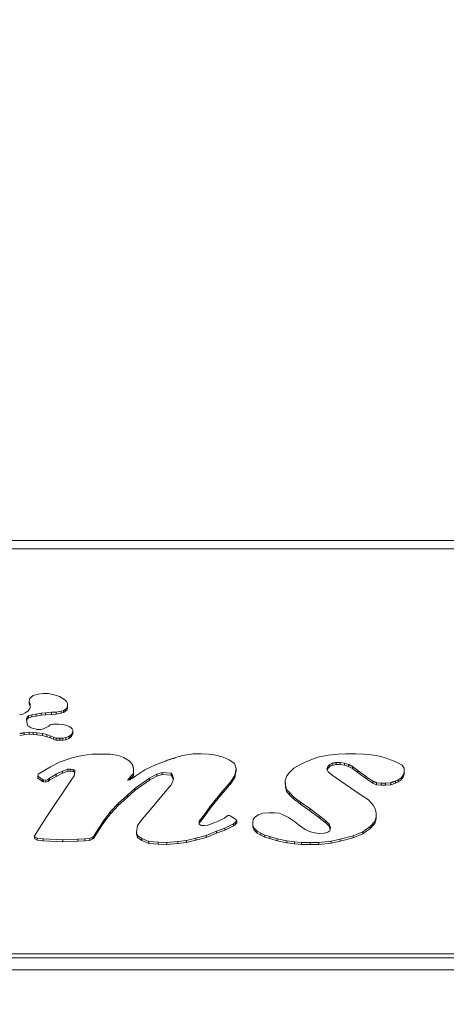
# Model space of a CAD drawing. Units: millimetres. Extents: x 20 to 209, y 10 to 285.
# Drawn here: x 74 to 77, y 144 to 150 of the extents above; entities that cross this region are included whole.
import ezdxf

# ---------------------------------------------------------------- set-up
doc = ezdxf.new("R2010")
doc.units = ezdxf.units.MM
doc.styles.add('SLDTEXTSTYLE0', font='TXT', dxfattribs={"width": 0.7, "bigfont": 'bigfont'})
doc.dimstyles.new('SLDDIMSTYLE0', dxfattribs={"dimtxt": 3.5, "dimasz": 3, "dimexe": 0, "dimexo": 0.0625, "dimgap": 0.875, "dimtad": 3, "dimdec": 1, "dimlfac": 2.5, "dimzin": 12, "dimdsep": 46, "dimtxsty": 'SLDTEXTSTYLE0', "dimblk1": 'OPEN30', "dimblk2": 'OPEN30', "dimsah": 1, "dimcen": 0.09, "dimadec": 0, "dimazin": 0, "dimtfac": 1, "dimtdec": 3, "dimtofl": 0, "dimtmove": 0, "dimatfit": 3, "dimldrblk": 'OPEN30', "dimfxl": 1, "dimtolj": 1, "dimtzin": 12, "dimarcsym": 0})

# ---------------------------------------------------------------- blocks, each defined once
blk = doc.blocks.new('_Open30')
at = {"color": 0, "linetype": 'ByBlock', "lineweight": -2}
for p, q in [((-1, 0.267949), (0, 0)), ((0, 0), (-1, -0.267949)), ((0, 0), (-1, 0))]:
    blk.add_line(p, q, dxfattribs=at)
blk = doc.blocks.new('*D1')
at = {"color": 7, "linetype": 'Continuous', "lineweight": 0}
for p, q in [((34.3004, 144.5833), (34.3004, 175.8977)), ((118.7804, 144.5833), (118.7804, 175.8977)), ((34.3004, 174.8977), (118.7804, 174.8977))]:
    blk.add_line(p, q, dxfattribs=at)
for centre, start, end in [((75.9702, 176.9338), 153.43495, 206.56505), ((77.1106, 176.9338), 333.43495, 26.56505)]:
    blk.add_arc(centre, 4.5529, start, end, dxfattribs=at)
at = {"color": 7, "linetype": 'Continuous', "lineweight": 0, "xscale": 3, "yscale": 3}
for p, rotation in [((34.3004, 174.8977, 12.7158), 180), ((118.7804, 174.8977, 12.7158), 360)]:
    blk.add_blockref('_Open30', p, dxfattribs=dict(at, rotation=rotation))
at = {"color": 7, "linetype": 'Continuous', "lineweight": 0, "insert": (73.4855, 178.9704), "char_height": 3.5, "attachment_point": 1, "style": 'SLDTEXTSTYLE0'}
blk.add_mtext('212', dxfattribs=at)
blk = doc.blocks.new('*D10')
at = {"color": 7, "linetype": 'Continuous', "lineweight": 0}
for p, q in [((65.9404, 144.8233), (65.9404, 153.58)), ((87.1404, 144.8233), (87.1404, 153.58)), ((65.9404, 152.58), (87.1404, 152.58))]:
    blk.add_line(p, q, dxfattribs=at)
at = {"color": 7, "linetype": 'Continuous', "lineweight": 0, "xscale": 3, "yscale": 3}
for p, rotation in [((65.9404, 152.58, 12.7158), 180), ((87.1404, 152.58, 12.7158), 360)]:
    blk.add_blockref('_Open30', p, dxfattribs=dict(at, rotation=rotation))
at = {"color": 7, "linetype": 'Continuous', "lineweight": 0, "insert": (74.5043, 156.6528), "char_height": 3.5, "attachment_point": 1, "style": 'SLDTEXTSTYLE0'}
blk.add_mtext('53', dxfattribs=at)

msp = doc.modelspace()

# ---------------------------------------------------------------- linework, layer by layer
at = {"color": 7, "linetype": 'Continuous', "lineweight": 0}
for p, q in [((59.7404, 146.8233), (93.3404, 146.8233)), ((84.1404, 146.7648), (68.9404, 146.7648)), ((73.6329, 145.7157), (73.6314, 145.6949)), ((73.6438, 145.7278), (73.6329, 145.7157)), ((73.6578, 145.7388), (73.6438, 145.7278)), ((73.6936, 145.7487), (73.6578, 145.7388)), ((73.7278, 145.7531), (73.6936, 145.7487)), ((73.762, 145.7531), (73.7278, 145.7531)), ((73.7946, 145.7476), (73.762, 145.7531)), ((73.8211, 145.7399), (73.7946, 145.7476)), ((73.8413, 145.7333), (73.8211, 145.7399)), ((73.8615, 145.7223), (73.8413, 145.7333)), ((73.8786, 145.7103), (73.8615, 145.7223)), ((73.8911, 145.6971), (73.8786, 145.7103)), ((73.6329, 145.6432), (73.622, 145.63)), ((73.6314, 145.6949), (73.6376, 145.6784)), ((73.6314, 145.6949), (73.6314, 145.6807)), ((73.6314, 145.6807), (73.6376, 145.6642)), ((73.6376, 145.6575), (73.6329, 145.6432)), ((73.6376, 145.6784), (73.6376, 145.6575)), ((73.8537, 145.6311), (73.8693, 145.6344)), ((73.8693, 145.6344), (73.8817, 145.6421)), ((73.8693, 145.6344), (73.8693, 145.6203)), ((73.8817, 145.6421), (73.8926, 145.652)), ((73.8817, 145.6421), (73.8817, 145.628)), ((73.8817, 145.628), (73.8926, 145.6379)), ((73.8973, 145.6839), (73.8911, 145.6971)), ((73.8926, 145.652), (73.8988, 145.6674)), ((73.8926, 145.6379), (73.8988, 145.6533)), ((73.8926, 145.652), (73.8926, 145.6379)), ((73.8988, 145.6674), (73.8973, 145.6839)), ((73.8988, 145.6674), (73.8988, 145.6533)), ((73.5863, 145.6103), (73.5629, 145.6037)), ((73.6034, 145.6191), (73.5863, 145.6103)), ((73.622, 145.63), (73.6034, 145.6191)), ((73.6127, 145.5751), (73.6158, 145.5883)), ((73.6143, 145.5586), (73.6127, 145.5751)), ((73.6137, 145.565), (73.6158, 145.5741)), ((73.6158, 145.5883), (73.6267, 145.5971)), ((73.6158, 145.5883), (73.6158, 145.5741)), ((73.6158, 145.5741), (73.6267, 145.5829)), ((73.6267, 145.5971), (73.65, 145.6048)), ((73.6267, 145.5971), (73.6267, 145.5829)), ((73.6267, 145.5829), (73.65, 145.5906)), ((73.65, 145.6048), (73.6796, 145.6103)), ((73.65, 145.6048), (73.65, 145.5906)), ((73.65, 145.5906), (73.6796, 145.5961)), ((73.6796, 145.6103), (73.7138, 145.6158)), ((73.6796, 145.6103), (73.6796, 145.5961)), ((73.6796, 145.5961), (73.7138, 145.6016)), ((73.7138, 145.6158), (73.7433, 145.6191)), ((73.7138, 145.6158), (73.7138, 145.6016)), ((73.7138, 145.6016), (73.7433, 145.6049)), ((73.7433, 145.6191), (73.7853, 145.6224)), ((73.7433, 145.6191), (73.7433, 145.6049)), ((73.7433, 145.6049), (73.7853, 145.6082)), ((73.7853, 145.6224), (73.8195, 145.6245)), ((73.7853, 145.6224), (73.7853, 145.6082)), ((73.7853, 145.6082), (73.8195, 145.6104)), ((73.8195, 145.6245), (73.8537, 145.6311)), ((73.8195, 145.6245), (73.8195, 145.6104)), ((73.8195, 145.6104), (73.8537, 145.617)), ((73.8537, 145.6311), (73.8537, 145.617)), ((73.8537, 145.617), (73.8693, 145.6203)), ((73.8693, 145.6203), (73.8817, 145.628)), ((73.6174, 145.5421), (73.6143, 145.5586)), ((73.6205, 145.529), (73.6174, 145.5421)), ((73.6298, 145.5224), (73.6205, 145.529)), ((73.6454, 145.5136), (73.6298, 145.5224)), ((73.6578, 145.5103), (73.6454, 145.5136)), ((73.6718, 145.5059), (73.6578, 145.5103)), ((73.6873, 145.5026), (73.6718, 145.5059)), ((73.7122, 145.5026), (73.6873, 145.5026)), ((73.734, 145.5092), (73.7122, 145.5026)), ((73.7495, 145.5158), (73.734, 145.5092)), ((73.7667, 145.5257), (73.7495, 145.5158)), ((73.7775, 145.5344), (73.7667, 145.5257)), ((73.7946, 145.5388), (73.7775, 145.5344)), ((73.8164, 145.5399), (73.7946, 145.5388)), ((73.8382, 145.5399), (73.8164, 145.5399)), ((73.8646, 145.5366), (73.8382, 145.5399)), ((73.8957, 145.5301), (73.8646, 145.5366)), ((73.9097, 145.5224), (73.8957, 145.5301)), ((73.9222, 145.5169), (73.9097, 145.5224)), ((73.9299, 145.5081), (73.9222, 145.5169)), ((73.9346, 145.4971), (73.9299, 145.5081)), ((73.9346, 145.4883), (73.9346, 145.4971)), ((73.5645, 145.4599), (73.5956, 145.4654)), ((73.5956, 145.4795), (73.6314, 145.4828)), ((73.5956, 145.4795), (73.5956, 145.4654)), ((73.5956, 145.4654), (73.6314, 145.4687)), ((73.6314, 145.4828), (73.6578, 145.4817)), ((73.6314, 145.4828), (73.6314, 145.4687)), ((73.6314, 145.4687), (73.6578, 145.4676)), ((73.6578, 145.4817), (73.6842, 145.4795)), ((73.6578, 145.4817), (73.6578, 145.4676)), ((73.6578, 145.4676), (73.6842, 145.4654)), ((73.6842, 145.4795), (73.7231, 145.4751)), ((73.6842, 145.4795), (73.6842, 145.4654)), ((73.6842, 145.4654), (73.7231, 145.461)), ((73.7231, 145.4751), (73.7527, 145.4663)), ((73.7231, 145.4751), (73.7231, 145.461)), ((73.7231, 145.461), (73.7527, 145.4522)), ((73.7527, 145.4663), (73.7775, 145.4586)), ((73.7527, 145.4663), (73.7527, 145.4522)), ((73.7527, 145.4522), (73.7775, 145.4445)), ((73.7775, 145.4586), (73.7993, 145.4487)), ((73.7775, 145.4586), (73.7775, 145.4445)), ((73.7775, 145.4445), (73.7993, 145.4346)), ((73.7993, 145.4487), (73.818, 145.4422)), ((73.7993, 145.4487), (73.7993, 145.4346)), ((73.7993, 145.4346), (73.818, 145.428)), ((73.818, 145.4422), (73.8444, 145.4411)), ((73.818, 145.4422), (73.818, 145.428)), ((73.818, 145.428), (73.8444, 145.4269)), ((73.8444, 145.4411), (73.8662, 145.4422)), ((73.8444, 145.4411), (73.8444, 145.4269)), ((73.8444, 145.4269), (73.8662, 145.428)), ((73.8662, 145.4422), (73.8864, 145.4454)), ((73.8662, 145.4422), (73.8662, 145.428)), ((73.8662, 145.428), (73.8864, 145.4313)), ((73.8864, 145.4454), (73.9066, 145.4531)), ((73.8864, 145.4454), (73.8864, 145.4313)), ((73.8864, 145.4313), (73.9066, 145.439)), ((73.9066, 145.4531), (73.9175, 145.4608)), ((73.9066, 145.4531), (73.9066, 145.439)), ((73.9066, 145.439), (73.9175, 145.4467)), ((73.9175, 145.4608), (73.9253, 145.4674)), ((73.9175, 145.4608), (73.9175, 145.4467)), ((73.9175, 145.4467), (73.9253, 145.4533)), ((73.9253, 145.4674), (73.9299, 145.4762)), ((73.9253, 145.4674), (73.9253, 145.4533)), ((73.9253, 145.4533), (73.9299, 145.4621)), ((73.9299, 145.4762), (73.9346, 145.4883)), ((73.9299, 145.4762), (73.9299, 145.4621)), ((73.9299, 145.4621), (73.9346, 145.4742)), ((73.9346, 145.4883), (73.9346, 145.4742)), ((73.9275, 145.3038), (73.8431, 145.2739)), ((73.9999, 145.3208), (73.9275, 145.3038)), ((74.0693, 145.3293), (73.9999, 145.3208)), ((74.196, 145.3293), (74.0693, 145.3293)), ((74.2533, 145.3208), (74.196, 145.3293)), ((74.2895, 145.3059), (74.2533, 145.3208)), ((74.3287, 145.2846), (74.2895, 145.3059)), ((74.7028, 145.3208), (74.6515, 145.3059)), ((74.7752, 145.3315), (74.7028, 145.3208)), ((74.8325, 145.3315), (74.7752, 145.3315)), ((74.8838, 145.3293), (74.8325, 145.3315)), ((74.932, 145.3229), (74.8838, 145.3293)), ((74.9833, 145.3102), (74.932, 145.3229)), ((75.0256, 145.291), (74.9833, 145.3102)), ((75.0618, 145.2654), (75.0256, 145.291)), ((75.6448, 145.3084), (75.5833, 145.286)), ((75.7168, 145.322), (75.6448, 145.3084)), ((75.7871, 145.3295), (75.7168, 145.322)), ((75.8398, 145.3332), (75.7871, 145.3295)), ((75.91, 145.3332), (75.8398, 145.3332)), ((75.9627, 145.3295), (75.91, 145.3332)), ((76.0172, 145.3245), (75.9627, 145.3295)), ((76.0734, 145.3158), (76.0172, 145.3245)), ((76.1173, 145.3034), (76.0734, 145.3158)), ((76.1507, 145.2899), (76.1173, 145.3034)), ((76.1841, 145.2798), (76.1507, 145.2899)), ((73.7797, 145.2419), (73.7284, 145.2121)), ((73.8431, 145.2739), (73.7797, 145.2419)), ((73.8619, 145.2113), (73.9013, 145.2252)), ((73.9013, 145.2252), (73.921, 145.2252)), ((73.9013, 145.2252), (73.9013, 145.2111)), ((73.921, 145.2252), (73.9379, 145.2232)), ((73.921, 145.2252), (73.921, 145.2111)), ((73.9379, 145.2232), (73.9491, 145.2153)), ((73.9379, 145.2232), (73.9379, 145.2091)), ((74.3498, 145.2611), (74.3287, 145.2846)), ((74.3589, 145.1951), (74.3589, 145.227)), ((74.4373, 145.2206), (74.374, 145.178)), ((74.5127, 145.2547), (74.4373, 145.2206)), ((74.5851, 145.2846), (74.5127, 145.2547)), ((75.0738, 145.2292), (75.0618, 145.2654)), ((75.0648, 145.1801), (75.0738, 145.2292)), ((75.0738, 145.2292), (75.0738, 145.215)), ((75.4761, 145.2327), (75.4463, 145.2029)), ((75.5306, 145.2637), (75.4761, 145.2327)), ((75.5833, 145.286), (75.5306, 145.2637)), ((75.708, 145.2265), (75.715, 145.2451)), ((75.7168, 145.2066), (75.708, 145.2265)), ((75.7109, 145.2199), (75.715, 145.2309)), ((75.715, 145.2451), (75.7291, 145.2587)), ((75.715, 145.2451), (75.715, 145.2309)), ((75.715, 145.2309), (75.7291, 145.2446)), ((75.7291, 145.2587), (75.7432, 145.2662)), ((75.7291, 145.2587), (75.7291, 145.2446)), ((75.7291, 145.2446), (75.7432, 145.252)), ((75.7432, 145.2662), (75.7432, 145.252)), ((75.7432, 145.252), (75.7713, 145.257)), ((75.7713, 145.2711), (75.8011, 145.2724)), ((75.7713, 145.2711), (75.7713, 145.257)), ((75.7713, 145.257), (75.8011, 145.2582)), ((75.8011, 145.2724), (75.8292, 145.2674)), ((75.8011, 145.2724), (75.8011, 145.2582)), ((75.8011, 145.2582), (75.8292, 145.2533)), ((75.8292, 145.2674), (75.8591, 145.2587)), ((75.8292, 145.2674), (75.8292, 145.2533)), ((75.8292, 145.2533), (75.8591, 145.2446)), ((75.8591, 145.2587), (75.8591, 145.2446)), ((75.8591, 145.2446), (75.8872, 145.2297)), ((75.8872, 145.2438), (75.9241, 145.2165)), ((75.8872, 145.2438), (75.8872, 145.2297)), ((75.8872, 145.2297), (75.9241, 145.2024)), ((76.2034, 145.2699), (76.1841, 145.2798)), ((76.2332, 145.2525), (76.2034, 145.2699)), ((76.2455, 145.2327), (76.2332, 145.2525)), ((76.2455, 145.2054), (76.2455, 145.2327)), ((73.693, 145.1854), (73.6902, 145.1775)), ((73.6902, 145.1775), (73.724, 145.1536)), ((73.6902, 145.1775), (73.6902, 145.1633)), ((73.6902, 145.1633), (73.724, 145.1395)), ((73.7284, 145.2121), (73.693, 145.1914)), ((73.693, 145.1914), (73.693, 145.1854)), ((73.724, 145.1536), (73.7296, 145.1516)), ((73.724, 145.1536), (73.724, 145.1395)), ((73.7296, 145.1516), (73.7465, 145.1496)), ((73.7296, 145.1516), (73.7296, 145.1375)), ((73.7465, 145.1496), (73.7634, 145.1536)), ((73.7634, 145.1536), (73.7718, 145.1616)), ((73.7634, 145.1536), (73.7634, 145.1395)), ((73.7718, 145.1616), (73.8197, 145.1894)), ((73.7718, 145.1474), (73.8197, 145.1753)), ((73.7718, 145.1616), (73.7718, 145.1474)), ((73.8197, 145.1894), (73.8619, 145.2113)), ((73.8197, 145.1753), (73.8619, 145.1971)), ((73.8197, 145.1894), (73.8197, 145.1753)), ((73.8619, 145.2113), (73.8619, 145.1971)), ((73.8619, 145.1971), (73.9013, 145.2111)), ((73.9013, 145.2111), (73.921, 145.2111)), ((73.9435, 145.1795), (73.9182, 145.1417)), ((73.921, 145.2111), (73.9379, 145.2091)), ((73.9379, 145.2091), (73.9487, 145.2014)), ((73.9491, 145.2033), (73.9435, 145.1795)), ((73.9491, 145.2153), (73.9491, 145.2033)), ((74.3197, 145.1482), (74.3197, 145.1524)), ((74.3257, 145.1588), (74.3378, 145.1737)), ((74.3257, 145.1588), (74.3257, 145.149)), ((74.3297, 145.1496), (74.3378, 145.1596)), ((74.3408, 145.1567), (74.3348, 145.1503)), ((74.3378, 145.1737), (74.3589, 145.1951)), ((74.3378, 145.1596), (74.3589, 145.1809)), ((74.3378, 145.1737), (74.3378, 145.1596)), ((74.3589, 145.1951), (74.3589, 145.1809)), ((74.371, 145.0927), (74.4705, 145.1631)), ((74.4705, 145.1631), (74.5218, 145.1908)), ((74.4705, 145.1489), (74.5218, 145.1767)), ((74.4705, 145.1631), (74.4705, 145.1489)), ((74.5218, 145.1908), (74.558, 145.2015)), ((74.5218, 145.1908), (74.5218, 145.1767)), ((74.5218, 145.1767), (74.558, 145.1873)), ((74.558, 145.2015), (74.6213, 145.1972)), ((74.558, 145.2015), (74.558, 145.1873)), ((74.558, 145.1873), (74.6213, 145.183)), ((74.6213, 145.1972), (74.6304, 145.1844)), ((74.6213, 145.1972), (74.6213, 145.183)), ((74.6213, 145.183), (74.6304, 145.1703)), ((74.6304, 145.1844), (74.6364, 145.161)), ((74.6304, 145.1844), (74.6304, 145.1703)), ((74.6304, 145.1703), (74.635, 145.1522)), ((74.6364, 145.161), (74.6334, 145.1418)), ((75.0316, 145.1332), (75.0648, 145.1801)), ((75.0316, 145.1191), (75.0648, 145.166)), ((75.0648, 145.166), (75.0738, 145.215)), ((75.0648, 145.1801), (75.0648, 145.166)), ((75.4287, 145.1793), (75.4164, 145.147)), ((75.4463, 145.2029), (75.4287, 145.1793)), ((75.7432, 145.1843), (75.7168, 145.2066)), ((75.9329, 145.0539), (75.7432, 145.1843)), ((75.9241, 145.2165), (75.9856, 145.1706)), ((75.9241, 145.2165), (75.9241, 145.2024)), ((75.9241, 145.2024), (75.9856, 145.1565)), ((75.9856, 145.1706), (76.0277, 145.1408)), ((75.9856, 145.1706), (75.9856, 145.1565)), ((75.9856, 145.1565), (76.0277, 145.1267)), ((76.2051, 145.1507), (76.2245, 145.1644)), ((76.2245, 145.1644), (76.2385, 145.183)), ((76.2245, 145.1503), (76.2385, 145.1689)), ((76.2245, 145.1644), (76.2245, 145.1503)), ((76.2385, 145.183), (76.2455, 145.2054)), ((76.2385, 145.1689), (76.2455, 145.1912)), ((76.2385, 145.183), (76.2385, 145.1689)), ((76.2455, 145.2054), (76.2455, 145.1912)), ((73.724, 145.1395), (73.7296, 145.1375)), ((73.7296, 145.1375), (73.7465, 145.1355)), ((73.7465, 145.1496), (73.7465, 145.1355)), ((73.7465, 145.1355), (73.7634, 145.1395)), ((73.9182, 145.1417), (73.7493, 144.8872)), ((73.7634, 145.1395), (73.7718, 145.1474)), ((74.3167, 145.0437), (74.371, 145.0927)), ((74.3348, 145.1503), (74.3197, 145.1482)), ((74.371, 145.0786), (74.4705, 145.1489)), ((74.371, 145.0927), (74.371, 145.0786)), ((74.6213, 145.1162), (74.5791, 145.0672)), ((74.6334, 145.1418), (74.6213, 145.1162)), ((74.9803, 145.0714), (75.0316, 145.1332)), ((75.0316, 145.1332), (75.0316, 145.1191)), ((75.4164, 145.147), (75.4182, 145.116)), ((75.4164, 145.147), (75.4164, 145.1329)), ((75.4164, 145.1329), (75.4182, 145.1018)), ((75.4182, 145.116), (75.4252, 145.0837)), ((75.4182, 145.116), (75.4182, 145.1018)), ((75.4182, 145.1018), (75.4252, 145.0696)), ((75.4252, 145.0837), (75.4463, 145.0614)), ((75.4252, 145.0837), (75.4252, 145.0696)), ((76.0277, 145.1408), (76.0277, 145.1267)), ((76.0277, 145.1267), (76.0541, 145.1167)), ((76.0541, 145.1309), (76.0857, 145.1284)), ((76.0541, 145.1309), (76.0541, 145.1167)), ((76.0541, 145.1167), (76.0857, 145.1143)), ((76.0857, 145.1284), (76.1156, 145.1284)), ((76.0857, 145.1284), (76.0857, 145.1143)), ((76.0857, 145.1143), (76.1156, 145.1143)), ((76.1156, 145.1284), (76.1524, 145.1309)), ((76.1156, 145.1284), (76.1156, 145.1143)), ((76.1156, 145.1143), (76.1524, 145.1167)), ((76.1524, 145.1309), (76.1524, 145.1167)), ((76.1524, 145.1167), (76.1858, 145.1267)), ((76.1858, 145.1408), (76.2051, 145.1507)), ((76.1858, 145.1408), (76.1858, 145.1267)), ((76.1858, 145.1267), (76.2051, 145.1366)), ((76.2051, 145.1507), (76.2051, 145.1366)), ((76.2051, 145.1366), (76.2245, 145.1503)), ((74.2503, 144.9862), (74.3167, 145.0437)), ((74.2503, 144.972), (74.3167, 145.0296)), ((74.3167, 145.0296), (74.371, 145.0786)), ((74.3167, 145.0437), (74.3167, 145.0296)), ((74.5791, 145.0672), (74.4765, 144.9435)), ((74.8989, 144.9713), (74.9803, 145.0714)), ((74.8989, 144.9571), (74.9803, 145.0573)), ((74.9803, 145.0714), (74.9803, 145.0573)), ((75.4252, 145.0696), (75.4463, 145.0472)), ((75.4463, 145.0614), (75.4779, 145.0304)), ((75.4463, 145.0614), (75.4463, 145.0472)), ((75.4463, 145.0472), (75.4779, 145.0162)), ((75.4779, 145.0304), (75.5236, 144.9956)), ((75.4779, 145.0304), (75.4779, 145.0162)), ((75.9979, 145.0105), (75.9329, 145.0539)), ((74.199, 144.9286), (74.2503, 144.9862)), ((74.199, 144.9145), (74.2503, 144.972)), ((74.2503, 144.9862), (74.2503, 144.972)), ((74.8506, 144.9073), (74.8989, 144.9713)), ((74.8506, 144.8932), (74.8989, 144.9571)), ((74.8989, 144.9713), (74.8989, 144.9571)), ((75.5236, 144.9956), (75.5886, 144.9497)), ((75.5236, 144.9956), (75.5236, 144.9815)), ((75.5236, 144.9815), (75.5886, 144.9355)), ((75.5886, 144.9497), (75.6571, 144.8963)), ((75.5886, 144.9497), (75.5886, 144.9355)), ((76.0312, 144.9745), (75.9979, 145.0105)), ((76.047, 144.9435), (76.0312, 144.9745)), ((73.7493, 144.8872), (73.6677, 144.7599)), ((74.1507, 144.8668), (74.199, 144.9286)), ((74.1507, 144.8527), (74.199, 144.9145)), ((74.199, 144.9286), (74.199, 144.9145)), ((74.4765, 144.9435), (74.4192, 144.8753)), ((74.8174, 144.8626), (74.8506, 144.9073)), ((74.8174, 144.8484), (74.8506, 144.8932)), ((74.8506, 144.9073), (74.8506, 144.8932)), ((74.9924, 144.8839), (74.9501, 144.8626)), ((75.0075, 144.8945), (74.9924, 144.8839)), ((75.0165, 144.9009), (75.0075, 144.8945)), ((75.0256, 144.9009), (75.0165, 144.9009)), ((75.0316, 144.8988), (75.0256, 144.9009)), ((75.0708, 144.8753), (75.0316, 144.8988)), ((75.1933, 144.8764), (75.1916, 144.8529)), ((75.2056, 144.8901), (75.1933, 144.8764)), ((75.2302, 144.9062), (75.2056, 144.8901)), ((75.2601, 144.9174), (75.2302, 144.9062)), ((75.304, 144.9211), (75.2601, 144.9174)), ((75.3426, 144.9211), (75.304, 144.9211)), ((75.3743, 144.9174), (75.3426, 144.9211)), ((75.3989, 144.9087), (75.3743, 144.9174)), ((75.4393, 144.8889), (75.3989, 144.9087)), ((75.4814, 144.8603), (75.4393, 144.8889)), ((75.5886, 144.9355), (75.6571, 144.8822)), ((75.6571, 144.8963), (75.701, 144.864)), ((75.6571, 144.8963), (75.6571, 144.8822)), ((76.0418, 144.8603), (76.0523, 144.8926)), ((76.0418, 144.8462), (76.0523, 144.8784)), ((76.0523, 144.9162), (76.047, 144.9435)), ((76.0523, 144.8926), (76.0523, 144.9162)), ((76.0523, 144.8926), (76.0523, 144.8784)), ((74.0783, 144.756), (74.1115, 144.8071)), ((74.1115, 144.8071), (74.1507, 144.8668)), ((74.1115, 144.793), (74.1507, 144.8527)), ((74.1115, 144.8071), (74.1115, 144.793)), ((74.1507, 144.8668), (74.1507, 144.8527)), ((74.386, 144.8327), (74.38, 144.7858)), ((74.4192, 144.8753), (74.386, 144.8327)), ((74.8174, 144.8412), (74.8174, 144.8626)), ((74.8295, 144.8327), (74.8174, 144.8412)), ((74.8506, 144.8327), (74.8295, 144.8327)), ((74.8778, 144.8348), (74.8506, 144.8327)), ((74.9139, 144.8476), (74.8778, 144.8348)), ((74.9501, 144.8626), (74.9139, 144.8476)), ((74.9381, 144.7922), (74.9954, 144.8135)), ((74.9954, 144.8135), (75.0557, 144.8434)), ((74.9954, 144.7994), (75.0557, 144.8292)), ((74.9954, 144.8135), (74.9954, 144.7994)), ((75.0557, 144.8434), (75.0708, 144.8562)), ((75.0557, 144.8434), (75.0557, 144.8292)), ((75.0557, 144.8292), (75.0708, 144.842)), ((75.0799, 144.8647), (75.0708, 144.8753)), ((75.0708, 144.8562), (75.0799, 144.8647)), ((75.0708, 144.8562), (75.0708, 144.842)), ((75.0708, 144.842), (75.0799, 144.8505)), ((75.0799, 144.8647), (75.0799, 144.8505)), ((75.1916, 144.8529), (75.1898, 144.8318)), ((75.1898, 144.8318), (75.2004, 144.8131)), ((75.1898, 144.8318), (75.1898, 144.8176)), ((75.1898, 144.8176), (75.2004, 144.799)), ((75.2004, 144.8131), (75.2214, 144.7933)), ((75.2004, 144.8131), (75.2004, 144.799)), ((75.5166, 144.8318), (75.4814, 144.8603)), ((75.557, 144.8045), (75.5166, 144.8318)), ((75.701, 144.864), (75.7238, 144.8417)), ((75.701, 144.864), (75.701, 144.8499)), ((75.701, 144.8499), (75.7238, 144.8276)), ((75.7238, 144.8417), (75.7326, 144.8181)), ((75.7238, 144.8417), (75.7238, 144.8276)), ((75.7238, 144.8276), (75.7313, 144.8074)), ((75.7326, 144.8181), (75.7309, 144.8032)), ((75.9575, 144.7883), (76.0102, 144.8256)), ((75.9575, 144.7742), (76.0102, 144.8114)), ((76.0102, 144.8256), (76.0418, 144.8603)), ((76.0102, 144.8114), (76.0418, 144.8462)), ((76.0102, 144.8256), (76.0102, 144.8114)), ((76.0418, 144.8603), (76.0418, 144.8462)), ((73.6677, 144.7599), (73.6705, 144.752)), ((73.6677, 144.7599), (73.6677, 144.7458)), ((73.6677, 144.7458), (73.6705, 144.7378)), ((73.6705, 144.752), (73.6862, 144.7432)), ((73.6705, 144.752), (73.6705, 144.7378)), ((73.6862, 144.7432), (73.7284, 144.7389)), ((73.6862, 144.7432), (73.6862, 144.729)), ((73.7284, 144.7389), (73.8642, 144.7325)), ((73.7284, 144.7389), (73.7284, 144.7248)), ((73.9698, 144.7368), (74.018, 144.7389)), ((74.018, 144.7389), (74.0542, 144.7411)), ((74.018, 144.7389), (74.018, 144.7248)), ((74.0542, 144.7411), (74.0693, 144.7496)), ((74.0542, 144.7411), (74.0542, 144.7269)), ((74.0693, 144.7496), (74.0783, 144.756)), ((74.0693, 144.7496), (74.0693, 144.7354)), ((74.0693, 144.7354), (74.0783, 144.7418)), ((74.0783, 144.7418), (74.1115, 144.793)), ((74.0783, 144.756), (74.0783, 144.7418)), ((74.38, 144.7858), (74.386, 144.7624)), ((74.38, 144.7858), (74.38, 144.7717)), ((74.38, 144.7717), (74.386, 144.7482)), ((74.386, 144.7624), (74.4162, 144.7411)), ((74.386, 144.7624), (74.386, 144.7482)), ((74.386, 144.7482), (74.4162, 144.7269)), ((74.4162, 144.7411), (74.4645, 144.7197)), ((74.4162, 144.7411), (74.4162, 144.7269)), ((74.7269, 144.7283), (74.7933, 144.7432)), ((74.7933, 144.7432), (74.8657, 144.7624)), ((74.7933, 144.729), (74.8657, 144.7482)), ((74.7933, 144.7432), (74.7933, 144.729)), ((74.8657, 144.7624), (74.9381, 144.7922)), ((74.8657, 144.7482), (74.9381, 144.7781)), ((74.8657, 144.7624), (74.8657, 144.7482)), ((74.9381, 144.7781), (74.9954, 144.7994)), ((74.9381, 144.7922), (74.9381, 144.7781)), ((75.2004, 144.799), (75.2214, 144.7791)), ((75.2214, 144.7933), (75.246, 144.7784)), ((75.2214, 144.7933), (75.2214, 144.7791)), ((75.2214, 144.7791), (75.246, 144.7643)), ((75.246, 144.7784), (75.2741, 144.7647)), ((75.246, 144.7784), (75.246, 144.7643)), ((75.246, 144.7643), (75.2741, 144.7506)), ((75.2741, 144.7647), (75.3093, 144.7548)), ((75.2741, 144.7647), (75.2741, 144.7506)), ((75.2741, 144.7506), (75.3093, 144.7407)), ((75.3093, 144.7548), (75.3602, 144.7399)), ((75.3093, 144.7548), (75.3093, 144.7407)), ((75.3093, 144.7407), (75.3602, 144.7258)), ((75.3602, 144.7399), (75.4287, 144.725)), ((75.3602, 144.7399), (75.3602, 144.7258)), ((75.5938, 144.7871), (75.557, 144.8045)), ((75.6219, 144.7809), (75.5938, 144.7871)), ((75.6536, 144.7772), (75.6219, 144.7809)), ((75.6905, 144.7784), (75.6536, 144.7772)), ((75.715, 144.7858), (75.6905, 144.7784)), ((75.7273, 144.7945), (75.715, 144.7858)), ((75.7309, 144.8032), (75.7273, 144.7945)), ((75.8011, 144.7362), (75.8907, 144.7598)), ((75.8011, 144.7221), (75.8907, 144.7456)), ((75.8907, 144.7598), (75.9575, 144.7883)), ((75.8907, 144.7456), (75.9575, 144.7742)), ((75.8907, 144.7598), (75.8907, 144.7456)), ((75.9575, 144.7883), (75.9575, 144.7742)), ((73.6705, 144.7378), (73.6862, 144.729)), ((73.6862, 144.729), (73.7284, 144.7248)), ((73.7284, 144.7248), (73.8642, 144.7184)), ((73.8642, 144.7325), (73.9698, 144.7368)), ((73.8642, 144.7325), (73.8642, 144.7184)), ((73.8642, 144.7184), (73.9698, 144.7227)), ((73.9698, 144.7368), (73.9698, 144.7227)), ((73.9698, 144.7227), (74.018, 144.7248)), ((74.018, 144.7248), (74.0542, 144.7269)), ((74.0542, 144.7269), (74.0693, 144.7354)), ((74.4162, 144.7269), (74.4645, 144.7056)), ((74.4645, 144.7197), (74.5308, 144.7155)), ((74.4645, 144.7197), (74.4645, 144.7056)), ((74.4645, 144.7056), (74.5308, 144.7013)), ((74.5308, 144.7155), (74.5912, 144.7134)), ((74.5308, 144.7155), (74.5308, 144.7013)), ((74.5308, 144.7013), (74.5912, 144.6992)), ((74.5912, 144.7134), (74.6666, 144.7197)), ((74.5912, 144.7134), (74.5912, 144.6992)), ((74.5912, 144.6992), (74.6666, 144.7056)), ((74.6666, 144.7197), (74.7269, 144.7283)), ((74.6666, 144.7197), (74.6666, 144.7056)), ((74.6666, 144.7056), (74.7269, 144.7141)), ((74.7269, 144.7141), (74.7933, 144.729)), ((74.7269, 144.7283), (74.7269, 144.7141)), ((75.3602, 144.7258), (75.4287, 144.7109)), ((75.4287, 144.725), (75.4814, 144.7176)), ((75.4287, 144.725), (75.4287, 144.7109)), ((75.4287, 144.7109), (75.4814, 144.7034)), ((75.4814, 144.7176), (75.5306, 144.7139)), ((75.4814, 144.7176), (75.4814, 144.7034)), ((75.4814, 144.7034), (75.5306, 144.6997)), ((75.5306, 144.7139), (75.5903, 144.7126)), ((75.5306, 144.7139), (75.5306, 144.6997)), ((75.5306, 144.6997), (75.5903, 144.6985)), ((75.5903, 144.7126), (75.6518, 144.7139)), ((75.5903, 144.7126), (75.5903, 144.6985)), ((75.5903, 144.6985), (75.6518, 144.6997)), ((75.6518, 144.7139), (75.7379, 144.7225)), ((75.6518, 144.7139), (75.6518, 144.6997)), ((75.6518, 144.6997), (75.7379, 144.7084)), ((75.7379, 144.7225), (75.8011, 144.7362)), ((75.7379, 144.7225), (75.7379, 144.7084)), ((75.7379, 144.7084), (75.8011, 144.7221)), ((75.8011, 144.7362), (75.8011, 144.7221)), ((68.9404, 143.9364), (84.1404, 143.9364)), ((68.9404, 143.9081), (84.1404, 143.9081)), ((59.7404, 143.8233), (93.3404, 143.8233))]:
    msp.add_line(p, q, dxfattribs=at)
for points in [[(73.5645, 145.474), (73.5956, 145.4795)], [(74.6515, 145.3059), (74.5851, 145.2846)], [(74.3589, 145.227), (74.3498, 145.2611)], [(75.7432, 145.2662), (75.7713, 145.2711)], [(75.8591, 145.2587), (75.8872, 145.2438)], [(74.3197, 145.1524), (74.3257, 145.1588)], [(74.374, 145.178), (74.3408, 145.1567)], [(74.9803, 145.0573), (75.0316, 145.1191)], [(76.0277, 145.1408), (76.0541, 145.1309)], [(76.1524, 145.1309), (76.1858, 145.1408)], [(75.4779, 145.0162), (75.5236, 144.9815)], [(75.6571, 144.8822), (75.701, 144.8499)]]:
    msp.add_open_spline(points, degree=1, dxfattribs=at)

# ---------------------------------------------------------------- dimensions: what is measured, and where the dimension line sits
dim = msp.add_linear_dim(base=(118.7804, 174.8977), p1=(34.3004, 143.5833), p2=(118.7804, 143.5833), text='(212)', dimstyle='SLDDIMSTYLE0', override={"dimtxt": 3.5, "dimasz": 3, "dimexe": 1, "dimexo": 1, "dimgap": 1.524, "dimtad": 3, "dimtih": 0, "dimtoh": 0, "dimlfac": 2.5, "dimzin": 12, "dimtzin": 12}, dxfattribs=at)
dim.commit()
dim.dimension.update_dxf_attribs({"geometry": '*D1', "text_midpoint": (76.5404, 174.8977), "dimtype": 160})
dim = msp.add_linear_dim(base=(87.1404, 152.58), p1=(65.9404, 143.8233), p2=(87.1404, 143.8233), dimstyle='SLDDIMSTYLE0', override={"dimtxt": 3.5, "dimasz": 3, "dimexe": 1, "dimexo": 1, "dimgap": 1.524, "dimtad": 3, "dimtih": 0, "dimtoh": 0, "dimlfac": 2.5, "dimzin": 12, "dimtzin": 12}, dxfattribs=at)
dim.commit()
dim.dimension.update_dxf_attribs({"geometry": '*D10', "text_midpoint": (76.5404, 152.58), "dimtype": 160})

doc.saveas('drawing.dxf')
